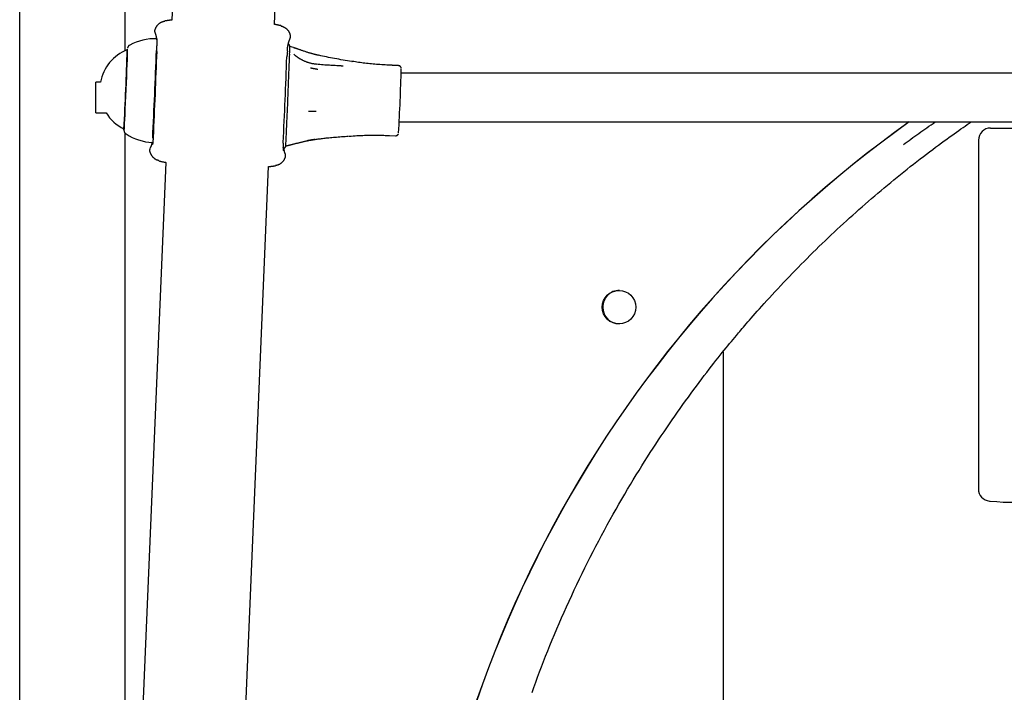
# Model space of a CAD drawing. Extents: x -6074 to 17332, y -2841 to 3490.
# Drawn here: x 1541 to 1864, y -1245 to -1025 of the extents above; entities that cross this region are included whole.
import ezdxf

# ---------------------------------------------------------------- set-up
doc = ezdxf.new("R2010")
doc.units = 0

msp = doc.modelspace()

# ---------------------------------------------------------------- linework, layer by layer
at = {"color": 7, "linetype": 'Continuous'}
for p, q in [((1632.01, -55.47), (1591.3, -1025)), ((1624.97, -1026.41), (1660.76, -173.96)), ((1541.46, -1980.34), (1541.46, -263.17)), ((1575.99, -1035.02), (1575.99, -902.18)), ((1585.84, -1027.97), (1585.77, -1028.04)), ((1630.22, -1029.9), (1630.2, -1029.86)), ((1576.73, -1034.71), (1576.72, -1034.71)), ((1631.2, -1033.95), (1630.05, -1033.59)), ((1631.19, -1033.99), (1631.43, -1034.08)), ((1650.3, -1038.51), (1650.47, -1038.53)), ((1646.79, -1039.92), (1647.5, -1039.95)), ((1665.58, -1039.9), (1663.58, -1039.81)), ((2376.4, -1042.34), (1666.5, -1042.34)), ((1567.91, -1045.34), (1566.46, -1045.34)), ((1566.46, -1047.36), (1566.46, -1045.34)), ((1566.46, -1055.34), (1566.46, -1047.36)), ((1566.46, -1055.34), (1569.76, -1055.34)), ((1665.85, -1058.34), (2377.06, -1058.34)), ((1575.63, -1060.73), (1575.63, -1060.77)), ((1575.64, -1060.69), (1575.65, -1060.69)), ((1859.7, -1060.34), (1884.57, -1060.34)), ((1575.99, -1353.63), (1575.99, -1061.99)), ((1662.63, -1062.79), (1664.63, -1062.88)), ((1855.7, -1064.34), (1855.7, -1178.63)), ((1584.08, -1068.07), (1584.11, -1068.1)), ((1629.92, -1065.9), (1630.21, -1065.82)), ((1628.47, -1070), (1628.53, -1069.93)), ((1589.34, -1071.61), (1577.5, -1353.48)), ((1611.17, -1354.89), (1623.01, -1073.01)), ((1772.01, -1133.7), (1772.01, -1372.34)), ((1859.32, -1182.61), (1859.53, -1182.62))]:
    msp.add_line(p, q, dxfattribs=at)
for points in [[(1589.05, -1025.4), (1588.95, -1025.41), (1588.84, -1025.43), (1588.74, -1025.45), (1588.63, -1025.47), (1588.53, -1025.49), (1588.42, -1025.51), (1588.32, -1025.54), (1588.22, -1025.57), (1588.12, -1025.6), (1588.02, -1025.64), (1587.92, -1025.68), (1587.83, -1025.73), (1587.73, -1025.78), (1587.64, -1025.83), (1587.55, -1025.88), (1587.45, -1025.94), (1587.37, -1025.99), (1587.28, -1026.05), (1587.19, -1026.11), (1587.11, -1026.18), (1587.03, -1026.24), (1586.95, -1026.31), (1586.88, -1026.37), (1586.81, -1026.44), (1586.74, -1026.51), (1586.67, -1026.58), (1586.6, -1026.65), (1586.54, -1026.71), (1586.48, -1026.78), (1586.43, -1026.85), (1586.37, -1026.92), (1586.32, -1026.99), (1586.28, -1027.06), (1586.23, -1027.12), (1586.19, -1027.19), (1586.15, -1027.25), (1586.11, -1027.32), (1586.07, -1027.38), (1586.04, -1027.44), (1586.01, -1027.5), (1585.98, -1027.56), (1585.95, -1027.62), (1585.93, -1027.68), (1585.9, -1027.73), (1585.88, -1027.79), (1585.86, -1027.85), (1585.84, -1027.9), (1585.81, -1027.96)], [(1591.3, -1024.96), (1591.18, -1024.98), (1591.06, -1024.99), (1590.94, -1025), (1590.82, -1025.02), (1590.69, -1025.03), (1590.56, -1025.05), (1590.43, -1025.07), (1590.29, -1025.08), (1590.15, -1025.1), (1590, -1025.12), (1589.84, -1025.14), (1589.69, -1025.16), (1589.52, -1025.18), (1589.36, -1025.2), (1589.2, -1025.22), (1589.03, -1025.24)], [(1585.75, -1028.02), (1585.73, -1028.09), (1585.72, -1028.16), (1585.71, -1028.23), (1585.69, -1028.29), (1585.69, -1028.36), (1585.68, -1028.43), (1585.68, -1028.5), (1585.68, -1028.57), (1585.68, -1028.64), (1585.69, -1028.71), (1585.71, -1028.78), (1585.72, -1028.85), (1585.74, -1028.92), (1585.76, -1028.99), (1585.78, -1029.07), (1585.8, -1029.14)], [(1585.79, -1029.15), (1585.81, -1029.19), (1585.83, -1029.24), (1585.85, -1029.28), (1585.86, -1029.33), (1585.88, -1029.38), (1585.9, -1029.43), (1585.92, -1029.49), (1585.94, -1029.55), (1585.96, -1029.61), (1585.98, -1029.67), (1586, -1029.75), (1586.03, -1029.82), (1586.05, -1029.9), (1586.07, -1029.98), (1586.09, -1030.07), (1586.12, -1030.16), (1586.14, -1030.25), (1586.16, -1030.34), (1586.19, -1030.44), (1586.21, -1030.55), (1586.23, -1030.65), (1586.25, -1030.76), (1586.27, -1030.88), (1586.29, -1031), (1586.31, -1031.12), (1586.33, -1031.25), (1586.35, -1031.38), (1586.36, -1031.51), (1586.38, -1031.64), (1586.39, -1031.77), (1586.4, -1031.89), (1586.41, -1032.01), (1586.42, -1032.13), (1586.43, -1032.24), (1586.44, -1032.35), (1586.44, -1032.46), (1586.44, -1032.56), (1586.45, -1032.65), (1586.45, -1032.74), (1586.45, -1032.83), (1586.45, -1032.91), (1586.44, -1032.99), (1586.44, -1033.07), (1586.44, -1033.14), (1586.43, -1033.22), (1586.43, -1033.29), (1586.42, -1033.36), (1586.42, -1033.43)], [(1627.19, -1026.83), (1627.03, -1026.79), (1626.87, -1026.76), (1626.71, -1026.72), (1626.55, -1026.69), (1626.39, -1026.65), (1626.24, -1026.62), (1626.09, -1026.59), (1625.95, -1026.56), (1625.82, -1026.53), (1625.69, -1026.51), (1625.56, -1026.48), (1625.44, -1026.45), (1625.32, -1026.43), (1625.2, -1026.41), (1625.08, -1026.38), (1624.97, -1026.36)], [(1630.18, -1029.87), (1630.16, -1029.79), (1630.14, -1029.72), (1630.12, -1029.64), (1630.09, -1029.57), (1630.07, -1029.49), (1630.04, -1029.41), (1630.01, -1029.33), (1629.97, -1029.25), (1629.94, -1029.17), (1629.9, -1029.08), (1629.85, -1028.99), (1629.8, -1028.9), (1629.75, -1028.82), (1629.69, -1028.73), (1629.63, -1028.64), (1629.57, -1028.54), (1629.5, -1028.45), (1629.43, -1028.36), (1629.35, -1028.27), (1629.27, -1028.18), (1629.19, -1028.1), (1629.1, -1028.01), (1629.01, -1027.93), (1628.92, -1027.84), (1628.82, -1027.76), (1628.72, -1027.69), (1628.62, -1027.61), (1628.52, -1027.54), (1628.41, -1027.47), (1628.3, -1027.41), (1628.19, -1027.35), (1628.08, -1027.3), (1627.97, -1027.25), (1627.85, -1027.2), (1627.73, -1027.16), (1627.62, -1027.12), (1627.5, -1027.09), (1627.38, -1027.05), (1627.26, -1027.02), (1627.15, -1026.98)], [(1586.38, -1031.11), (1586.38, -1031.15), (1586.38, -1031.5)], [(1629.19, -1035.07), (1629.19, -1035.02), (1629.19, -1034.97), (1629.19, -1034.91), (1629.19, -1034.86), (1629.19, -1034.8), (1629.19, -1034.74), (1629.2, -1034.67), (1629.2, -1034.6), (1629.21, -1034.52), (1629.22, -1034.43), (1629.23, -1034.34), (1629.24, -1034.24), (1629.25, -1034.13), (1629.27, -1034.02), (1629.28, -1033.89), (1629.3, -1033.76), (1629.33, -1033.63), (1629.35, -1033.49), (1629.38, -1033.34), (1629.41, -1033.19), (1629.44, -1033.04), (1629.47, -1032.89), (1629.5, -1032.74), (1629.53, -1032.6), (1629.57, -1032.47), (1629.6, -1032.34), (1629.64, -1032.22), (1629.67, -1032.1), (1629.71, -1031.99), (1629.74, -1031.88), (1629.78, -1031.78), (1629.82, -1031.68), (1629.85, -1031.59), (1629.89, -1031.5), (1629.93, -1031.41), (1629.97, -1031.32), (1630, -1031.23), (1630.04, -1031.15), (1630.08, -1031.07), (1630.12, -1030.99)], [(1630.1, -1030.98), (1630.12, -1030.91), (1630.15, -1030.84), (1630.18, -1030.77), (1630.2, -1030.7), (1630.22, -1030.63), (1630.24, -1030.57), (1630.25, -1030.5), (1630.27, -1030.43), (1630.27, -1030.36), (1630.27, -1030.29), (1630.27, -1030.22), (1630.27, -1030.16), (1630.27, -1030.09), (1630.26, -1030.02), (1630.25, -1029.95), (1630.24, -1029.88)], [(1576.7, -1034.72), (1576.72, -1034.46), (1576.73, -1034.46), (1576.73, -1034.83), (1576.71, -1035.54), (1576.68, -1036.59), (1576.63, -1037.94), (1576.57, -1039.56), (1576.5, -1041.4), (1576.42, -1043.41), (1576.33, -1045.54), (1576.24, -1047.73), (1576.15, -1049.92), (1576.06, -1052.04), (1575.97, -1054.05), (1575.89, -1055.89), (1575.82, -1057.5), (1575.75, -1058.84), (1575.7, -1059.88), (1575.66, -1060.59), (1575.64, -1060.95), (1575.63, -1060.94), (1575.63, -1060.68)], [(1577.48, -1033.22), (1577.45, -1033.23), (1577.42, -1033.25), (1577.39, -1033.26), (1577.36, -1033.28), (1577.33, -1033.3), (1577.31, -1033.32), (1577.28, -1033.34), (1577.25, -1033.36), (1577.22, -1033.38), (1577.2, -1033.4), (1577.17, -1033.43), (1577.15, -1033.45), (1577.12, -1033.48), (1577.1, -1033.51), (1577.07, -1033.54), (1577.05, -1033.57), (1577.03, -1033.59), (1577.01, -1033.62), (1576.99, -1033.65), (1576.97, -1033.69), (1576.95, -1033.72), (1576.93, -1033.75), (1576.91, -1033.77), (1576.9, -1033.8), (1576.88, -1033.83), (1576.87, -1033.86), (1576.86, -1033.89), (1576.85, -1033.91), (1576.84, -1033.94), (1576.83, -1033.96), (1576.82, -1033.98), (1576.81, -1034), (1576.8, -1034.02), (1576.8, -1034.04), (1576.79, -1034.06), (1576.79, -1034.07), (1576.78, -1034.09), (1576.78, -1034.1), (1576.78, -1034.11), (1576.77, -1034.13), (1576.77, -1034.13), (1576.77, -1034.14), (1576.77, -1034.15), (1576.77, -1034.16), (1576.77, -1034.16), (1576.76, -1034.17), (1576.76, -1034.17), (1576.76, -1034.18)], [(1586.46, -1035.12), (1586.46, -1035.1), (1586.45, -1035.09), (1586.45, -1035.07), (1586.45, -1035.06), (1586.45, -1035.04), (1586.45, -1035.02), (1586.45, -1035), (1586.45, -1034.98), (1586.44, -1034.95), (1586.44, -1034.92), (1586.44, -1034.89), (1586.44, -1034.86), (1586.44, -1034.82), (1586.44, -1034.78), (1586.43, -1034.74), (1586.43, -1034.69), (1586.43, -1034.64), (1586.43, -1034.59), (1586.43, -1034.54), (1586.42, -1034.48), (1586.42, -1034.42), (1586.42, -1034.37), (1586.42, -1034.31), (1586.42, -1034.25), (1586.42, -1034.19), (1586.42, -1034.13), (1586.42, -1034.07), (1586.42, -1034.01), (1586.42, -1033.95), (1586.42, -1033.9), (1586.42, -1033.84), (1586.42, -1033.79), (1586.42, -1033.74), (1586.42, -1033.69), (1586.42, -1033.64), (1586.42, -1033.59), (1586.42, -1033.54), (1586.42, -1033.49), (1586.43, -1033.44), (1586.43, -1033.4)], [(1629.19, -1035.17), (1629.18, -1035.22), (1629.18, -1035.27), (1629.18, -1035.32), (1629.18, -1035.37), (1629.17, -1035.42), (1629.17, -1035.48), (1629.17, -1035.53), (1629.17, -1035.58), (1629.16, -1035.64), (1629.16, -1035.7), (1629.16, -1035.76), (1629.15, -1035.81), (1629.15, -1035.87), (1629.14, -1035.93), (1629.14, -1035.99), (1629.13, -1036.06), (1629.13, -1036.12), (1629.12, -1036.18), (1629.12, -1036.24), (1629.11, -1036.29), (1629.11, -1036.35), (1629.1, -1036.41), (1629.09, -1036.46), (1629.09, -1036.52), (1629.08, -1036.57), (1629.07, -1036.61), (1629.07, -1036.66), (1629.06, -1036.71), (1629.06, -1036.75), (1629.05, -1036.79), (1629.04, -1036.84), (1629.04, -1036.88)], [(1630.02, -1033.63), (1630.02, -1033.62), (1630.02, -1033.62), (1630.02, -1033.62), (1630.02, -1033.61), (1630.01, -1033.61), (1630.01, -1033.6), (1630.01, -1033.6), (1630.01, -1033.59), (1630.01, -1033.59), (1630.01, -1033.58), (1630.01, -1033.58), (1630.01, -1033.57), (1630.01, -1033.56), (1630.01, -1033.55), (1630.01, -1033.54), (1630.01, -1033.53), (1630.01, -1033.52), (1630.01, -1033.51), (1630, -1033.49), (1630, -1033.48), (1630, -1033.46), (1630, -1033.44), (1629.99, -1033.42), (1629.99, -1033.4), (1629.98, -1033.38), (1629.98, -1033.36), (1629.97, -1033.34), (1629.96, -1033.32), (1629.96, -1033.3), (1629.95, -1033.27), (1629.94, -1033.25), (1629.93, -1033.23), (1629.92, -1033.2), (1629.91, -1033.18), (1629.89, -1033.16), (1629.88, -1033.13), (1629.87, -1033.11), (1629.85, -1033.08), (1629.84, -1033.06), (1629.82, -1033.03), (1629.8, -1033.01), (1629.78, -1032.98), (1629.77, -1032.96), (1629.75, -1032.94), (1629.73, -1032.92), (1629.71, -1032.9), (1629.69, -1032.88), (1629.67, -1032.87), (1629.65, -1032.85), (1629.63, -1032.84), (1629.61, -1032.82), (1629.59, -1032.81), (1629.57, -1032.8), (1629.55, -1032.79), (1629.53, -1032.78), (1629.51, -1032.77)], [(1639.47, -1036.53), (1639.34, -1036.5), (1639.22, -1036.47), (1639.09, -1036.45), (1638.96, -1036.42), (1638.83, -1036.39), (1638.7, -1036.36), (1638.55, -1036.33), (1638.41, -1036.29), (1638.25, -1036.25), (1638.09, -1036.21), (1637.92, -1036.17), (1637.74, -1036.12), (1637.56, -1036.07), (1637.37, -1036.02), (1637.18, -1035.96), (1636.97, -1035.91), (1636.77, -1035.84), (1636.55, -1035.78), (1636.33, -1035.71), (1636.11, -1035.65), (1635.88, -1035.58), (1635.66, -1035.5), (1635.43, -1035.43), (1635.2, -1035.36), (1634.97, -1035.28), (1634.74, -1035.21), (1634.51, -1035.13), (1634.29, -1035.06), (1634.07, -1034.98), (1633.86, -1034.91), (1633.65, -1034.84), (1633.46, -1034.77), (1633.27, -1034.7), (1633.09, -1034.64), (1632.92, -1034.57), (1632.76, -1034.52), (1632.61, -1034.46), (1632.47, -1034.41), (1632.33, -1034.36), (1632.21, -1034.31), (1632.09, -1034.27), (1631.98, -1034.24), (1631.88, -1034.2), (1631.79, -1034.17), (1631.69, -1034.14), (1631.61, -1034.12), (1631.52, -1034.09), (1631.44, -1034.06)], [(1629.04, -1036.88), (1629.04, -1036.89), (1629.04, -1036.9), (1629.03, -1036.91), (1629.03, -1036.92), (1629.03, -1036.93), (1629.03, -1036.94), (1629.03, -1036.95), (1629.03, -1036.96), (1629.03, -1036.97), (1629.02, -1036.98), (1629.02, -1036.99), (1629.02, -1037), (1629.02, -1037.01), (1629.02, -1037.02), (1629.02, -1037.03), (1629.01, -1037.04)], [(1631.6, -1036.42), (1631.57, -1036.39), (1631.55, -1036.37), (1631.52, -1036.34), (1631.49, -1036.32), (1631.47, -1036.3), (1631.44, -1036.28), (1631.42, -1036.26), (1631.4, -1036.24), (1631.38, -1036.22), (1631.37, -1036.2), (1631.35, -1036.18), (1631.34, -1036.16), (1631.32, -1036.15), (1631.31, -1036.13), (1631.3, -1036.12), (1631.29, -1036.1)], [(1638.82, -1039.48), (1638.63, -1039.45), (1638.44, -1039.43), (1638.26, -1039.41), (1638.07, -1039.38), (1637.89, -1039.36), (1637.7, -1039.33), (1637.51, -1039.29), (1637.32, -1039.26), (1637.14, -1039.22), (1636.95, -1039.17), (1636.76, -1039.13), (1636.58, -1039.07), (1636.39, -1039.02), (1636.21, -1038.96), (1636.02, -1038.9), (1635.84, -1038.84), (1635.66, -1038.78), (1635.48, -1038.71), (1635.3, -1038.64), (1635.13, -1038.57), (1634.96, -1038.5), (1634.79, -1038.43), (1634.62, -1038.36), (1634.46, -1038.28), (1634.3, -1038.21), (1634.15, -1038.13), (1634, -1038.05), (1633.85, -1037.98), (1633.71, -1037.9), (1633.57, -1037.82), (1633.43, -1037.75), (1633.3, -1037.67), (1633.18, -1037.59), (1633.06, -1037.52), (1632.94, -1037.45), (1632.83, -1037.38), (1632.72, -1037.3), (1632.62, -1037.24), (1632.53, -1037.17), (1632.43, -1037.11), (1632.35, -1037.04), (1632.27, -1036.98), (1632.19, -1036.93), (1632.12, -1036.87), (1632.05, -1036.82), (1631.99, -1036.77), (1631.94, -1036.73), (1631.89, -1036.69), (1631.84, -1036.65), (1631.8, -1036.61), (1631.76, -1036.58), (1631.73, -1036.55), (1631.69, -1036.52), (1631.66, -1036.49), (1631.63, -1036.46), (1631.6, -1036.43)], [(1650.29, -1038.51), (1649.58, -1038.4), (1648.87, -1038.29), (1648.16, -1038.18), (1647.45, -1038.06), (1646.75, -1037.95), (1646.05, -1037.83), (1645.36, -1037.71), (1644.68, -1037.59), (1644.01, -1037.46), (1643.35, -1037.33), (1642.69, -1037.2), (1642.04, -1037.06), (1641.4, -1036.93), (1640.75, -1036.79), (1640.11, -1036.65), (1639.48, -1036.51)], [(1663.58, -1039.78), (1663, -1039.75), (1662.42, -1039.73), (1661.84, -1039.7), (1661.26, -1039.68), (1660.68, -1039.65), (1660.11, -1039.62), (1659.54, -1039.58), (1658.97, -1039.55), (1658.41, -1039.51), (1657.85, -1039.46), (1657.3, -1039.41), (1656.75, -1039.36), (1656.2, -1039.31), (1655.66, -1039.25), (1655.13, -1039.19), (1654.6, -1039.12), (1654.07, -1039.05), (1653.55, -1038.98), (1653.03, -1038.9), (1652.52, -1038.83), (1652, -1038.75), (1651.49, -1038.67), (1650.98, -1038.59), (1650.47, -1038.51)], [(1636.73, -1040.62), (1636.78, -1040.63), (1636.83, -1040.64), (1636.89, -1040.65), (1636.95, -1040.66), (1637, -1040.67), (1637.07, -1040.68), (1637.14, -1040.69), (1637.21, -1040.71), (1637.29, -1040.72), (1637.37, -1040.74), (1637.46, -1040.76), (1637.55, -1040.77), (1637.65, -1040.79), (1637.75, -1040.81), (1637.85, -1040.83), (1637.95, -1040.85), (1638.05, -1040.87), (1638.15, -1040.89), (1638.25, -1040.9), (1638.34, -1040.92), (1638.43, -1040.94), (1638.52, -1040.95), (1638.61, -1040.97), (1638.69, -1040.98), (1638.76, -1041), (1638.83, -1041.01), (1638.89, -1041.02), (1638.95, -1041.03), (1639.01, -1041.04), (1639.06, -1041.05), (1639.12, -1041.06), (1639.17, -1041.07)], [(1646.79, -1039.97), (1646.32, -1039.95), (1645.85, -1039.93), (1645.38, -1039.91), (1644.91, -1039.89), (1644.43, -1039.87), (1643.95, -1039.85), (1643.46, -1039.82), (1642.97, -1039.79), (1642.46, -1039.76), (1641.96, -1039.72), (1641.44, -1039.69), (1640.92, -1039.64), (1640.4, -1039.6), (1639.87, -1039.56), (1639.34, -1039.51), (1638.82, -1039.47)], [(1666.53, -1040.76), (1666.53, -1040.76), (1666.53, -1040.75), (1666.53, -1040.74), (1666.52, -1040.73), (1666.52, -1040.73), (1666.52, -1040.72), (1666.52, -1040.71), (1666.52, -1040.7), (1666.51, -1040.68), (1666.51, -1040.67), (1666.51, -1040.65), (1666.5, -1040.64), (1666.5, -1040.62), (1666.49, -1040.6), (1666.49, -1040.58), (1666.48, -1040.56), (1666.47, -1040.54), (1666.46, -1040.52), (1666.45, -1040.49), (1666.44, -1040.47), (1666.43, -1040.44), (1666.42, -1040.42), (1666.4, -1040.39), (1666.39, -1040.36), (1666.37, -1040.34), (1666.35, -1040.31), (1666.33, -1040.28), (1666.31, -1040.25), (1666.28, -1040.23), (1666.26, -1040.2), (1666.23, -1040.17), (1666.2, -1040.15), (1666.17, -1040.12), (1666.14, -1040.1), (1666.11, -1040.07), (1666.08, -1040.05), (1666.04, -1040.03), (1666.01, -1040.01), (1665.97, -1039.99), (1665.93, -1039.98), (1665.89, -1039.96), (1665.85, -1039.95), (1665.82, -1039.94), (1665.77, -1039.93), (1665.73, -1039.92), (1665.69, -1039.92), (1665.65, -1039.91), (1665.61, -1039.9)], [(1636.15, -1054.85), (1636.21, -1054.85), (1636.26, -1054.85), (1636.31, -1054.85), (1636.37, -1054.84), (1636.43, -1054.84), (1636.49, -1054.84), (1636.56, -1054.84), (1636.64, -1054.84), (1636.72, -1054.83), (1636.8, -1054.83), (1636.89, -1054.83), (1636.99, -1054.82), (1637.08, -1054.82), (1637.18, -1054.82), (1637.28, -1054.82), (1637.38, -1054.81), (1637.48, -1054.81), (1637.58, -1054.81), (1637.68, -1054.8), (1637.78, -1054.8), (1637.87, -1054.8), (1637.96, -1054.8), (1638.05, -1054.79), (1638.13, -1054.79), (1638.2, -1054.79), (1638.27, -1054.79), (1638.33, -1054.79), (1638.4, -1054.79), (1638.45, -1054.78), (1638.51, -1054.78), (1638.56, -1054.78), (1638.61, -1054.78)], [(1776.41, -1128.34), (1776.76, -1127.91), (1777.11, -1127.47), (1777.48, -1127.03), (1777.85, -1126.57), (1778.25, -1126.1), (1778.67, -1125.6), (1779.11, -1125.07), (1779.59, -1124.51), (1780.1, -1123.92), (1780.65, -1123.28), (1781.24, -1122.61), (1781.86, -1121.91), (1782.52, -1121.16), (1783.21, -1120.38), (1783.95, -1119.57), (1784.71, -1118.71), (1785.52, -1117.82), (1786.35, -1116.9), (1787.22, -1115.95), (1788.11, -1114.98), (1789.01, -1113.99), (1789.94, -1113), (1790.88, -1111.99), (1791.82, -1110.99), (1792.77, -1109.98), (1793.72, -1108.98), (1794.68, -1107.99), (1795.64, -1107), (1796.6, -1106.01), (1797.57, -1105.02), (1798.54, -1104.04), (1799.52, -1103.07), (1800.49, -1102.09), (1801.47, -1101.13), (1802.46, -1100.16), (1803.44, -1099.2), (1804.43, -1098.24), (1805.42, -1097.29), (1806.42, -1096.34), (1807.41, -1095.39), (1808.41, -1094.45), (1809.42, -1093.52), (1810.42, -1092.58), (1811.43, -1091.65), (1812.44, -1090.73), (1813.46, -1089.81), (1814.48, -1088.89), (1815.5, -1087.98), (1816.52, -1087.07), (1817.55, -1086.16), (1818.58, -1085.26), (1819.62, -1084.36), (1820.66, -1083.46), (1821.7, -1082.57), (1822.74, -1081.68), (1823.79, -1080.8), (1824.84, -1079.92), (1825.9, -1079.04), (1826.95, -1078.17), (1828.02, -1077.3), (1829.08, -1076.43), (1830.15, -1075.57), (1831.22, -1074.71), (1832.3, -1073.85), (1833.37, -1073), (1834.45, -1072.15), (1835.53, -1071.32), (1836.59, -1070.49), (1837.65, -1069.68), (1838.69, -1068.89), (1839.71, -1068.12), (1840.71, -1067.36), (1841.68, -1066.63), (1842.62, -1065.93), (1843.54, -1065.25), (1844.43, -1064.59), (1845.3, -1063.96), (1846.14, -1063.35), (1846.95, -1062.77), (1847.74, -1062.21), (1848.5, -1061.67), (1849.23, -1061.15), (1849.95, -1060.66), (1850.65, -1060.17), (1851.34, -1059.7), (1852.01, -1059.24), (1852.68, -1058.79), (1853.35, -1058.34)], [(1831.12, -1065.77), (1831.73, -1065.32), (1832.34, -1064.86), (1832.96, -1064.4), (1833.57, -1063.95), (1834.2, -1063.49), (1834.83, -1063.03), (1835.46, -1062.57), (1836.11, -1062.1), (1836.77, -1061.64), (1837.43, -1061.17), (1838.11, -1060.7), (1838.79, -1060.23), (1839.48, -1059.76), (1840.17, -1059.29), (1840.86, -1058.81), (1841.56, -1058.34)], [(1575.63, -1060.85), (1575.63, -1060.86), (1575.63, -1060.88), (1575.63, -1060.9), (1575.63, -1060.92), (1575.63, -1060.94), (1575.63, -1060.96), (1575.63, -1060.97), (1575.63, -1060.99), (1575.63, -1061.01), (1575.63, -1061.03), (1575.63, -1061.04), (1575.63, -1061.06), (1575.63, -1061.08), (1575.63, -1061.09), (1575.63, -1061.11), (1575.63, -1061.12), (1575.63, -1061.14), (1575.63, -1061.16), (1575.63, -1061.17), (1575.64, -1061.19), (1575.64, -1061.2), (1575.64, -1061.22), (1575.64, -1061.24), (1575.65, -1061.26), (1575.65, -1061.28), (1575.65, -1061.3), (1575.66, -1061.32), (1575.66, -1061.34), (1575.67, -1061.37), (1575.67, -1061.4), (1575.68, -1061.42), (1575.69, -1061.45), (1575.7, -1061.48), (1575.71, -1061.51), (1575.72, -1061.55), (1575.73, -1061.58), (1575.75, -1061.62), (1575.76, -1061.65), (1575.78, -1061.69), (1575.8, -1061.73), (1575.82, -1061.76), (1575.84, -1061.8), (1575.86, -1061.84), (1575.89, -1061.88), (1575.92, -1061.92), (1575.94, -1061.95), (1575.97, -1061.99), (1576.01, -1062.02), (1576.04, -1062.06), (1576.07, -1062.09), (1576.11, -1062.12), (1576.15, -1062.15), (1576.19, -1062.18), (1576.23, -1062.21), (1576.27, -1062.23), (1576.31, -1062.26)], [(1584.84, -1064.98), (1584.82, -1065.07), (1584.81, -1065.17), (1584.79, -1065.26), (1584.77, -1065.35), (1584.75, -1065.44), (1584.73, -1065.53), (1584.71, -1065.62), (1584.69, -1065.7), (1584.67, -1065.79), (1584.65, -1065.87), (1584.62, -1065.95), (1584.59, -1066.02), (1584.57, -1066.1), (1584.54, -1066.18), (1584.51, -1066.26), (1584.48, -1066.33), (1584.44, -1066.41), (1584.41, -1066.49), (1584.37, -1066.57), (1584.34, -1066.65), (1584.3, -1066.74), (1584.26, -1066.82), (1584.23, -1066.9), (1584.19, -1066.98)], [(1585.12, -1064.5), (1585.11, -1064.54), (1585.11, -1064.58), (1585.11, -1064.62), (1585.11, -1064.66), (1585.11, -1064.7), (1585.11, -1064.75), (1585.1, -1064.79), (1585.1, -1064.84), (1585.1, -1064.89), (1585.09, -1064.94), (1585.08, -1065), (1585.08, -1065.05), (1585.07, -1065.11), (1585.06, -1065.16), (1585.05, -1065.22), (1585.04, -1065.27), (1585.03, -1065.32), (1585.03, -1065.37), (1585.02, -1065.41), (1585.01, -1065.45), (1585, -1065.49), (1584.99, -1065.53), (1584.98, -1065.56), (1584.98, -1065.59), (1584.97, -1065.61), (1584.97, -1065.63), (1584.96, -1065.64), (1584.96, -1065.65), (1584.96, -1065.67), (1584.95, -1065.67), (1584.95, -1065.68), (1584.95, -1065.69), (1584.95, -1065.7), (1584.94, -1065.71), (1584.94, -1065.71), (1584.94, -1065.72), (1584.93, -1065.73), (1584.93, -1065.74), (1584.93, -1065.74), (1584.93, -1065.75), (1584.92, -1065.76), (1584.92, -1065.76), (1584.92, -1065.77), (1584.92, -1065.77), (1584.92, -1065.78), (1584.91, -1065.78), (1584.91, -1065.79), (1584.91, -1065.79)], [(1585.12, -1064.53), (1585.12, -1064.59), (1585.11, -1064.65), (1585.11, -1064.7), (1585.11, -1064.76), (1585.1, -1064.81), (1585.1, -1064.87), (1585.1, -1064.92), (1585.1, -1064.97), (1585.09, -1065.02), (1585.09, -1065.07), (1585.09, -1065.11), (1585.09, -1065.16), (1585.09, -1065.2), (1585.08, -1065.24), (1585.08, -1065.27), (1585.08, -1065.3), (1585.08, -1065.32), (1585.08, -1065.34), (1585.08, -1065.35), (1585.08, -1065.36), (1585.07, -1065.37), (1585.07, -1065.38), (1585.07, -1065.39), (1585.07, -1065.39)], [(1585.27, -1063.44), (1585.27, -1063.45), (1585.26, -1063.46), (1585.26, -1063.47), (1585.26, -1063.48), (1585.26, -1063.49), (1585.25, -1063.5), (1585.25, -1063.52), (1585.25, -1063.53), (1585.24, -1063.55), (1585.24, -1063.57), (1585.24, -1063.59), (1585.23, -1063.61), (1585.23, -1063.64), (1585.22, -1063.66), (1585.22, -1063.69), (1585.21, -1063.72), (1585.21, -1063.76), (1585.2, -1063.79), (1585.2, -1063.83), (1585.19, -1063.86), (1585.18, -1063.9), (1585.18, -1063.94), (1585.17, -1063.98), (1585.17, -1064.02), (1585.16, -1064.05), (1585.16, -1064.09), (1585.15, -1064.13), (1585.15, -1064.16), (1585.15, -1064.2), (1585.14, -1064.23), (1585.14, -1064.27), (1585.14, -1064.3), (1585.13, -1064.33), (1585.13, -1064.36), (1585.13, -1064.39), (1585.13, -1064.42), (1585.13, -1064.45), (1585.12, -1064.48), (1585.12, -1064.51), (1585.12, -1064.53)], [(1630.21, -1065.84), (1630.29, -1065.83), (1630.36, -1065.81), (1630.44, -1065.79), (1630.52, -1065.77), (1630.61, -1065.75), (1630.7, -1065.73), (1630.8, -1065.71), (1630.9, -1065.68), (1631.02, -1065.65), (1631.14, -1065.61), (1631.28, -1065.58), (1631.42, -1065.54), (1631.58, -1065.5), (1631.74, -1065.45), (1631.91, -1065.41), (1632.09, -1065.36), (1632.28, -1065.31), (1632.48, -1065.26), (1632.69, -1065.2), (1632.9, -1065.15), (1633.12, -1065.1), (1633.34, -1065.04), (1633.57, -1064.99), (1633.79, -1064.93), (1634.02, -1064.88), (1634.25, -1064.82), (1634.48, -1064.77), (1634.71, -1064.72), (1634.93, -1064.67), (1635.15, -1064.62), (1635.37, -1064.58), (1635.58, -1064.53), (1635.79, -1064.49), (1636, -1064.45), (1636.2, -1064.41), (1636.39, -1064.37), (1636.58, -1064.34), (1636.76, -1064.31), (1636.94, -1064.28), (1637.11, -1064.25), (1637.28, -1064.22), (1637.44, -1064.2), (1637.6, -1064.17), (1637.75, -1064.15), (1637.9, -1064.13), (1638.05, -1064.11), (1638.2, -1064.1), (1638.34, -1064.08)], [(1635.7, -1064.43), (1635.76, -1064.42), (1635.81, -1064.41), (1635.87, -1064.4), (1635.92, -1064.39), (1635.98, -1064.37), (1636.05, -1064.36), (1636.12, -1064.35), (1636.19, -1064.34), (1636.27, -1064.32), (1636.36, -1064.31), (1636.45, -1064.29), (1636.54, -1064.28), (1636.64, -1064.26), (1636.74, -1064.24), (1636.84, -1064.22), (1636.94, -1064.21), (1637.04, -1064.19), (1637.14, -1064.17), (1637.24, -1064.16), (1637.34, -1064.14), (1637.44, -1064.12), (1637.53, -1064.11), (1637.61, -1064.1), (1637.69, -1064.08), (1637.77, -1064.07), (1637.84, -1064.06), (1637.9, -1064.05), (1637.96, -1064.04), (1638.02, -1064.03), (1638.07, -1064.02), (1638.13, -1064.01), (1638.18, -1064)], [(1638.35, -1064.07), (1638.68, -1064.03), (1639.01, -1063.98), (1639.34, -1063.93), (1639.68, -1063.89), (1640.03, -1063.84), (1640.39, -1063.79), (1640.76, -1063.74), (1641.14, -1063.7), (1641.54, -1063.65), (1641.95, -1063.6), (1642.38, -1063.55), (1642.83, -1063.51), (1643.29, -1063.46), (1643.77, -1063.42), (1644.27, -1063.37), (1644.78, -1063.33), (1645.3, -1063.29), (1645.84, -1063.24), (1646.39, -1063.2), (1646.95, -1063.16), (1647.52, -1063.12), (1648.1, -1063.09), (1648.68, -1063.05), (1649.26, -1063.01)], [(1649.4, -1063), (1650.06, -1062.96), (1650.71, -1062.92), (1651.36, -1062.88), (1652, -1062.84), (1652.64, -1062.81), (1653.27, -1062.77), (1653.89, -1062.75), (1654.49, -1062.72), (1655.09, -1062.7), (1655.67, -1062.68), (1656.25, -1062.67), (1656.8, -1062.67), (1657.35, -1062.66), (1657.88, -1062.66), (1658.4, -1062.67), (1658.91, -1062.68), (1659.4, -1062.69), (1659.88, -1062.7), (1660.35, -1062.72), (1660.82, -1062.74), (1661.28, -1062.76), (1661.73, -1062.78), (1662.18, -1062.81), (1662.63, -1062.83)], [(1664.63, -1062.86), (1664.66, -1062.86), (1664.68, -1062.86), (1664.71, -1062.87), (1664.74, -1062.87), (1664.77, -1062.87), (1664.8, -1062.87), (1664.83, -1062.87), (1664.86, -1062.86), (1664.89, -1062.86), (1664.92, -1062.85), (1664.96, -1062.84), (1664.99, -1062.83), (1665.02, -1062.82), (1665.05, -1062.81), (1665.08, -1062.79), (1665.11, -1062.78), (1665.14, -1062.76), (1665.17, -1062.74), (1665.2, -1062.72), (1665.23, -1062.71), (1665.25, -1062.69), (1665.28, -1062.67), (1665.3, -1062.65), (1665.33, -1062.63), (1665.35, -1062.61), (1665.37, -1062.58), (1665.39, -1062.56), (1665.41, -1062.54), (1665.43, -1062.52), (1665.45, -1062.5), (1665.47, -1062.48), (1665.48, -1062.46), (1665.49, -1062.44), (1665.51, -1062.42), (1665.52, -1062.4), (1665.53, -1062.38), (1665.54, -1062.36), (1665.55, -1062.35), (1665.56, -1062.33), (1665.57, -1062.31), (1665.57, -1062.3), (1665.58, -1062.28), (1665.59, -1062.27), (1665.59, -1062.26), (1665.6, -1062.24), (1665.6, -1062.23), (1665.61, -1062.22), (1665.61, -1062.2)], [(1584.2, -1067.01), (1584.18, -1067.08), (1584.15, -1067.14), (1584.13, -1067.21), (1584.1, -1067.28), (1584.08, -1067.34), (1584.06, -1067.41), (1584.05, -1067.48), (1584.04, -1067.55), (1584.03, -1067.61), (1584.03, -1067.68), (1584.03, -1067.75), (1584.03, -1067.82), (1584.04, -1067.88), (1584.05, -1067.95), (1584.06, -1068.02), (1584.06, -1068.09)], [(1584.12, -1068.1), (1584.14, -1068.17), (1584.16, -1068.25), (1584.19, -1068.33), (1584.21, -1068.4), (1584.24, -1068.48), (1584.27, -1068.56), (1584.3, -1068.64), (1584.33, -1068.72), (1584.37, -1068.8), (1584.41, -1068.89), (1584.45, -1068.98), (1584.5, -1069.06), (1584.56, -1069.15), (1584.61, -1069.24), (1584.67, -1069.33), (1584.74, -1069.42), (1584.81, -1069.51), (1584.88, -1069.61), (1584.95, -1069.7), (1585.03, -1069.78), (1585.12, -1069.87), (1585.2, -1069.96), (1585.3, -1070.04), (1585.39, -1070.13), (1585.48, -1070.21), (1585.58, -1070.28), (1585.69, -1070.36), (1585.79, -1070.43), (1585.9, -1070.49), (1586, -1070.56), (1586.11, -1070.62), (1586.23, -1070.67), (1586.34, -1070.72), (1586.45, -1070.77), (1586.57, -1070.81), (1586.69, -1070.85), (1586.8, -1070.88), (1586.92, -1070.92), (1587.04, -1070.95), (1587.16, -1070.98)], [(1627.82, -1067.08), (1627.84, -1067.08), (1627.86, -1067.08), (1627.88, -1067.07), (1627.9, -1067.07), (1627.92, -1067.07), (1627.94, -1067.07), (1627.96, -1067.06), (1627.98, -1067.06), (1628, -1067.05), (1628.03, -1067.04), (1628.05, -1067.03), (1628.08, -1067.02), (1628.1, -1067.01), (1628.13, -1066.99), (1628.15, -1066.98), (1628.18, -1066.96), (1628.2, -1066.94), (1628.23, -1066.93), (1628.25, -1066.91), (1628.28, -1066.89), (1628.3, -1066.87), (1628.33, -1066.85), (1628.35, -1066.83), (1628.37, -1066.81), (1628.39, -1066.79), (1628.41, -1066.76), (1628.43, -1066.74), (1628.45, -1066.72), (1628.47, -1066.7), (1628.48, -1066.68), (1628.5, -1066.66), (1628.51, -1066.64), (1628.52, -1066.62), (1628.53, -1066.6), (1628.54, -1066.58), (1628.55, -1066.56), (1628.56, -1066.54), (1628.57, -1066.53), (1628.58, -1066.51), (1628.59, -1066.49), (1628.59, -1066.48), (1628.6, -1066.46), (1628.6, -1066.45), (1628.61, -1066.43), (1628.61, -1066.42), (1628.62, -1066.41), (1628.62, -1066.4), (1628.63, -1066.38), (1628.63, -1066.37), (1628.63, -1066.36), (1628.63, -1066.35), (1628.64, -1066.34), (1628.64, -1066.33), (1628.64, -1066.33), (1628.64, -1066.32), (1628.65, -1066.31), (1628.65, -1066.3), (1628.65, -1066.29), (1628.65, -1066.28), (1628.65, -1066.27), (1628.65, -1066.27), (1628.66, -1066.26), (1628.66, -1066.25), (1628.66, -1066.24), (1628.66, -1066.23), (1628.66, -1066.22), (1628.66, -1066.21), (1628.66, -1066.2), (1628.67, -1066.19), (1628.67, -1066.19), (1628.67, -1066.18), (1628.67, -1066.17), (1628.67, -1066.16), (1628.67, -1066.15), (1628.67, -1066.14), (1628.67, -1066.13), (1628.67, -1066.12), (1628.67, -1066.11), (1628.68, -1066.1), (1628.68, -1066.08), (1628.68, -1066.06), (1628.68, -1066.05), (1628.68, -1066.03), (1628.68, -1066.01), (1628.68, -1065.99), (1628.68, -1065.96), (1628.69, -1065.94), (1628.69, -1065.92)], [(1627.88, -1066.3), (1627.88, -1066.28), (1627.88, -1066.25), (1627.88, -1066.22), (1627.88, -1066.19), (1627.88, -1066.15), (1627.89, -1066.12), (1627.89, -1066.09), (1627.89, -1066.06), (1627.89, -1066.02), (1627.89, -1065.99), (1627.89, -1065.95), (1627.89, -1065.91), (1627.89, -1065.88), (1627.89, -1065.84), (1627.89, -1065.8), (1627.89, -1065.76), (1627.89, -1065.72), (1627.88, -1065.68), (1627.88, -1065.64), (1627.88, -1065.6), (1627.88, -1065.57), (1627.88, -1065.53), (1627.87, -1065.49), (1627.87, -1065.45), (1627.87, -1065.42), (1627.87, -1065.39), (1627.86, -1065.35), (1627.86, -1065.32), (1627.86, -1065.29), (1627.86, -1065.26), (1627.85, -1065.23), (1627.85, -1065.2)], [(1628, -1067.77), (1627.99, -1067.76), (1627.99, -1067.76), (1627.99, -1067.75), (1627.99, -1067.75), (1627.99, -1067.74), (1627.99, -1067.73), (1627.98, -1067.72), (1627.98, -1067.71), (1627.98, -1067.7), (1627.97, -1067.69), (1627.97, -1067.67), (1627.97, -1067.65), (1627.96, -1067.64), (1627.96, -1067.62), (1627.95, -1067.6), (1627.95, -1067.57), (1627.94, -1067.55), (1627.94, -1067.52), (1627.93, -1067.49), (1627.93, -1067.46), (1627.92, -1067.43), (1627.91, -1067.39), (1627.91, -1067.35), (1627.9, -1067.3), (1627.9, -1067.25), (1627.89, -1067.2), (1627.88, -1067.14), (1627.88, -1067.09), (1627.87, -1067.03), (1627.87, -1066.97), (1627.87, -1066.91), (1627.86, -1066.85), (1627.86, -1066.78), (1627.86, -1066.72), (1627.87, -1066.67), (1627.87, -1066.61), (1627.87, -1066.55), (1627.88, -1066.49), (1627.88, -1066.43), (1627.88, -1066.37)], [(1628.51, -1068.82), (1628.49, -1068.78), (1628.48, -1068.73), (1628.46, -1068.69), (1628.44, -1068.64), (1628.42, -1068.59), (1628.4, -1068.54), (1628.39, -1068.49), (1628.37, -1068.43), (1628.35, -1068.37), (1628.32, -1068.31), (1628.3, -1068.24), (1628.28, -1068.17), (1628.26, -1068.1), (1628.24, -1068.02), (1628.22, -1067.93), (1628.2, -1067.85), (1628.17, -1067.75), (1628.15, -1067.66), (1628.13, -1067.56), (1628.11, -1067.45), (1628.09, -1067.35), (1628.07, -1067.24), (1628.05, -1067.13), (1628.02, -1067.02)], [(1628.71, -1066.23), (1628.78, -1066.21), (1628.86, -1066.18), (1628.94, -1066.16), (1629.02, -1066.14), (1629.09, -1066.12), (1629.17, -1066.1), (1629.25, -1066.08), (1629.32, -1066.06), (1629.4, -1066.04), (1629.47, -1066.03), (1629.55, -1066.01), (1629.62, -1065.99), (1629.7, -1065.98), (1629.77, -1065.96), (1629.85, -1065.95), (1629.92, -1065.93)], [(1587.11, -1071.14), (1587.28, -1071.18), (1587.44, -1071.21), (1587.6, -1071.25), (1587.76, -1071.28), (1587.92, -1071.32), (1588.07, -1071.35), (1588.22, -1071.38), (1588.36, -1071.41), (1588.5, -1071.44), (1588.64, -1071.47), (1588.76, -1071.49), (1588.89, -1071.52), (1589.01, -1071.54), (1589.13, -1071.57), (1589.25, -1071.59), (1589.37, -1071.62)], [(1625.26, -1072.57), (1625.36, -1072.55), (1625.47, -1072.54), (1625.57, -1072.52), (1625.67, -1072.5), (1625.78, -1072.48), (1625.88, -1072.46), (1625.98, -1072.43), (1626.08, -1072.4), (1626.18, -1072.37), (1626.28, -1072.33), (1626.38, -1072.29), (1626.48, -1072.24), (1626.57, -1072.19), (1626.67, -1072.14), (1626.76, -1072.09), (1626.85, -1072.03), (1626.94, -1071.97), (1627.03, -1071.91), (1627.11, -1071.85), (1627.19, -1071.79), (1627.27, -1071.73), (1627.35, -1071.66), (1627.43, -1071.6), (1627.5, -1071.53), (1627.57, -1071.46), (1627.64, -1071.39), (1627.7, -1071.32), (1627.76, -1071.25), (1627.82, -1071.18), (1627.88, -1071.12), (1627.93, -1071.05), (1627.98, -1070.98), (1628.03, -1070.91), (1628.08, -1070.85), (1628.12, -1070.78), (1628.16, -1070.72), (1628.2, -1070.65), (1628.23, -1070.59), (1628.27, -1070.53), (1628.3, -1070.47), (1628.33, -1070.41), (1628.35, -1070.35), (1628.38, -1070.29), (1628.4, -1070.23), (1628.43, -1070.18), (1628.45, -1070.12), (1628.47, -1070.06), (1628.49, -1070.01)], [(1628.56, -1069.95), (1628.57, -1069.88), (1628.59, -1069.8), (1628.6, -1069.73), (1628.61, -1069.66), (1628.62, -1069.59), (1628.63, -1069.51), (1628.63, -1069.44), (1628.63, -1069.36), (1628.62, -1069.29), (1628.61, -1069.21), (1628.59, -1069.13), (1628.57, -1069.06), (1628.55, -1068.98), (1628.53, -1068.9), (1628.5, -1068.82), (1628.48, -1068.74)], [(1622.99, -1073.01), (1623.11, -1073), (1623.23, -1072.98), (1623.35, -1072.97), (1623.47, -1072.95), (1623.6, -1072.94), (1623.73, -1072.92), (1623.86, -1072.9), (1624, -1072.89), (1624.15, -1072.87), (1624.3, -1072.85), (1624.46, -1072.83), (1624.62, -1072.81), (1624.78, -1072.79), (1624.94, -1072.77), (1625.11, -1072.75), (1625.27, -1072.72)], [(1709.39, -1245.33), (1709.98, -1243.68), (1710.59, -1242.01), (1711.21, -1240.33), (1711.85, -1238.63), (1712.5, -1236.92), (1713.17, -1235.19), (1713.85, -1233.45), (1714.55, -1231.69), (1715.27, -1229.92), (1716, -1228.13), (1716.75, -1226.33), (1717.52, -1224.52), (1718.3, -1222.7), (1719.09, -1220.88), (1719.9, -1219.05), (1720.71, -1217.22), (1721.54, -1215.39), (1722.38, -1213.56), (1723.22, -1211.75), (1724.08, -1209.93), (1724.94, -1208.13), (1725.82, -1206.32), (1726.7, -1204.53), (1727.59, -1202.74), (1728.49, -1200.95), (1729.4, -1199.17), (1730.32, -1197.39), (1731.25, -1195.62), (1732.18, -1193.86), (1733.12, -1192.11), (1734.06, -1190.37), (1735.01, -1188.64), (1735.96, -1186.94), (1736.91, -1185.25), (1737.86, -1183.59), (1738.81, -1181.95), (1739.75, -1180.33), (1740.7, -1178.73), (1741.64, -1177.15), (1742.58, -1175.6), (1743.51, -1174.06), (1744.45, -1172.55), (1745.37, -1171.06), (1746.3, -1169.59), (1747.22, -1168.14), (1748.14, -1166.71), (1749.05, -1165.3), (1749.96, -1163.92), (1750.86, -1162.55), (1751.75, -1161.2), (1752.64, -1159.88), (1753.53, -1158.57), (1754.41, -1157.27), (1755.29, -1156), (1756.17, -1154.73), (1757.06, -1153.47), (1757.94, -1152.22), (1758.83, -1150.98), (1759.72, -1149.74), (1760.62, -1148.51), (1761.52, -1147.29), (1762.41, -1146.08), (1763.29, -1144.9), (1764.16, -1143.73), (1765.01, -1142.6), (1765.84, -1141.5), (1766.66, -1140.43), (1767.45, -1139.4), (1768.21, -1138.4), (1768.96, -1137.44), (1769.68, -1136.51), (1770.38, -1135.63), (1771.06, -1134.77), (1771.72, -1133.96), (1772.36, -1133.18), (1772.98, -1132.43), (1773.58, -1131.71), (1774.16, -1131.02), (1774.74, -1130.34), (1775.31, -1129.67), (1775.87, -1129.02), (1776.43, -1128.37)]]:
    msp.add_lwpolyline(points, dxfattribs=at)
msp.add_circle((1737.91, -1119.05), 5.5, dxfattribs=at)
for centre, radius, start, end in [((1585.67, -1048.09), 17, 87.6268, 118.7002), ((1581.87, -1047.94), 14.19, 111.2701, 169.4484), ((512.14, -1003.6), 1065.03, 356.92746, 358.32623), ((-787.47, -949.4), 2375.28, 357.24335, 357.93514), ((-1120.48, -935.65), 2708.78, 357.29847, 357.89211), ((1530.66, -1032.17), 99.36, 357.7191, 359.1509), ((-1097.8, -936.58), 2728.67, 357.30063, 357.88994), ((233.15, -987.56), 1397.64, 357.72606, 358.00839), ((851.78, -1017.62), 815.09, 356.88437, 358.3603), ((-1536.87, -918.6), 3169, 357.61288, 357.7501), ((-1199.3, -933.12), 2831.12, 357.44629, 357.62198), ((1581.87, -1047.94), 14.19, 211.4358, 243.9836), ((2058.49, -1374.68), 388.5, 125.4861, 179.6546), ((2058.54, -1374.68), 388.5, 125.4861, 179.6546), ((679.09, -1017.28), 950.85, 357.16128, 357.46901), ((1859.7, -1064.34), 4, 90, 180), ((1585.67, -1048.09), 17, 236.5535, 267.6269), ((1527.23, -1059.53), 101.65, 356.3468, 357.2698), ((1738.01, -1119.05), 5.5, 90.0011, 180.0011), ((1738.07, -1119.05), 5.5, 90.0011, 180.0011), ((1738.01, -1119.05), 5.5, 179.9989, 269.9989), ((1738.07, -1119.05), 5.5, 179.9989, 269.9989), ((1859.7, -1178.63), 4, 180, 264.5239), ((1867.24, -1102.2), 80.79, 264.5227, 276.8047)]:
    msp.add_arc(centre, radius, start, end, dxfattribs=at)

doc.saveas('drawing.dxf')
